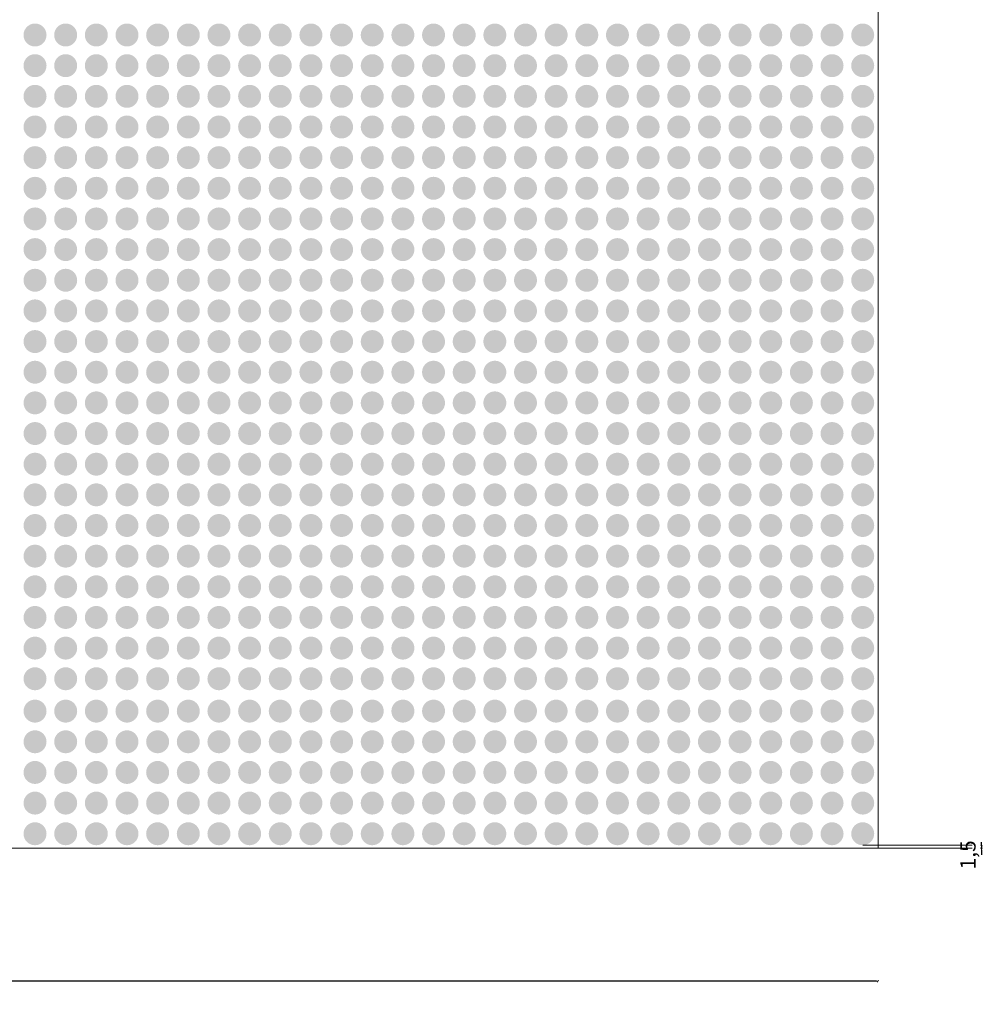
# Model space of a CAD drawing. Units: millimetres. Extents: x 2382 to 20232, y 29274 to 31963.
# Drawn here: x 12569 to 13197, y 29371 to 30013 of the extents above; entities that cross this region are included whole.
import ezdxf

# ---------------------------------------------------------------- set-up
doc = ezdxf.new("R2010")
doc.units = ezdxf.units.MM
doc.header["$MEASUREMENT"] = 0
doc.layers.add('Lumon silkscreen', color=7, linetype='Continuous', lineweight=13)
doc.styles.add('GENERATED_STYLE_1', font='arial.ttf')
doc.dimstyles.new('GENERATED_STYLE__2', dxfattribs={"dimtxt": 4, "dimasz": 0.95, "dimexe": 0.18, "dimexo": 0.0625, "dimgap": 0.09, "dimtad": 1, "dimdec": 0, "dimzin": 0, "dimdsep": 46, "dimtxsty": 'GENERATED_STYLE_1', "dimblk": 'ARROWHEAD_2', "dimblk1": 'ARROWHEAD_2', "dimblk2": 'ARROWHEAD_2', "dimcen": 0.09, "dimse1": 1, "dimse2": 1, "dimclrd": 256, "dimclre": 256, "dimclrt": 7, "dimadec": 1, "dimazin": 0, "dimtfac": 1, "dimtdec": 4, "dimtmove": 0, "dimatfit": 3, "dimfxl": 1, "dimtolj": 1, "dimtzin": 0, "dimarcsym": 0})

# ---------------------------------------------------------------- blocks, each defined once
blk = doc.blocks.new('ARROWHEAD_2')
at = {"color": 0, "linetype": 'Continuous', "lineweight": 0}
for p, q in [((0, 0), (-1, 0)), ((-0.38, -0.66), (0.38, 0.66))]:
    blk.add_line(p, q, dxfattribs=at)
blk = doc.blocks.new('*D43')
at = {"layer": 'Defpoints', "color": 0, "linetype": 'Continuous', "transparency": 16777216}
for p in [(11929.28, 29472.64), (13129.28, 29472.64), (13129.28, 29386)]:
    blk.add_point(p, dxfattribs=at)
at = {"layer": 'Lumon silkscreen', "color": 151, "linetype": 'Continuous', "lineweight": -2, "true_color": 0x80c2ff, "transparency": 16777216}
for p, q in [((11930.23, 29386), (12524.11, 29386)), ((13128.33, 29386), (12534.5, 29386))]:
    blk.add_line(p, q, dxfattribs=at)
at = {"layer": 'Lumon silkscreen', "color": 151, "linetype": 'Continuous', "lineweight": -2, "true_color": 0x80c2ff, "transparency": 16777216, "xscale": 0.95, "yscale": 0.95, "zscale": 0.95, "rotation": 180}
blk.add_blockref('ARROWHEAD_2', (11929.28, 29386), dxfattribs=at)
at = {"layer": 'Lumon silkscreen', "color": 151, "linetype": 'Continuous', "lineweight": -2, "true_color": 0x80c2ff, "transparency": 16777216, "xscale": 0.95, "yscale": 0.95, "zscale": 0.95}
blk.add_blockref('ARROWHEAD_2', (13129.28, 29386), dxfattribs=at)
at = {"layer": 'Lumon silkscreen', "color": 7, "linetype": 'Continuous', "lineweight": 20, "transparency": 16777216, "insert": (12529.31, 29386), "char_height": 10, "attachment_point": 5, "rotation": 90, "style": 'GENERATED_STYLE_1'}
blk.add_mtext('\\A1;1200', dxfattribs=at)
blk = doc.blocks.new('*D47')
at = {"layer": 'Defpoints', "color": 0, "linetype": 'Continuous', "transparency": 16777216}
for p in [(13119.28, 29474.63), (13129.28, 29472.64), (13196.69, 29474.63)]:
    blk.add_point(p, dxfattribs=at)
at = {"layer": 'Lumon silkscreen', "color": 151, "linetype": 'Continuous', "lineweight": -2, "true_color": 0x80c2ff, "transparency": 16777216}
for p, q in [((13196.69, 29475.58), (13196.69, 29476.53)), ((13196.69, 29474.63), (13196.69, 29472.64)), ((13196.69, 29471.69), (13196.69, 29468.34))]:
    blk.add_line(p, q, dxfattribs=at)
at = {"layer": 'Lumon silkscreen', "color": 151, "linetype": 'Continuous', "lineweight": -2, "true_color": 0x80c2ff, "transparency": 16777216, "xscale": 0.95, "yscale": 0.95, "zscale": 0.95}
for p, rotation in [((13196.69, 29474.63), 270), ((13196.69, 29472.64), 90)]:
    blk.add_blockref('ARROWHEAD_2', p, dxfattribs=dict(at, rotation=rotation))
at = {"layer": 'Lumon silkscreen', "color": 7, "linetype": 'Continuous', "lineweight": 20, "transparency": 16777216, "insert": (13187.93, 29468.34), "char_height": 10, "attachment_point": 5, "rotation": 90, "style": 'GENERATED_STYLE_1'}
blk.add_mtext('\\A1;1,5', dxfattribs=at)

msp = doc.modelspace()

# ---------------------------------------------------------------- hatches: boundary and pattern name
at = {"layer": 'Lumon silkscreen', "linetype": 'Continuous', "lineweight": 13}
for points in [[(12579.28, 29995.74, 1), (12579.28, 30010.74, 1)], [(12599.28, 29995.74, 1), (12599.28, 30010.74, 1)], [(12619.28, 29995.74, 1), (12619.28, 30010.74, 1)], [(12639.28, 29995.74, 1), (12639.28, 30010.74, 1)], [(12659.28, 29995.74, 1), (12659.28, 30010.74, 1)], [(12679.28, 29995.74, 1), (12679.28, 30010.74, 1)], [(12699.28, 29995.74, 1), (12699.28, 30010.74, 1)], [(12719.28, 29995.74, 1), (12719.28, 30010.74, 1)], [(12739.28, 29995.74, 1), (12739.28, 30010.74, 1)], [(12759.28, 29995.74, 1), (12759.28, 30010.74, 1)], [(12779.28, 29995.74, 1), (12779.28, 30010.74, 1)], [(12799.28, 29995.74, 1), (12799.28, 30010.74, 1)], [(12819.28, 29995.74, 1), (12819.28, 30010.74, 1)], [(12839.28, 29995.74, 1), (12839.28, 30010.74, 1)], [(12859.28, 29995.74, 1), (12859.28, 30010.74, 1)], [(12879.28, 29995.74, 1), (12879.28, 30010.74, 1)], [(12899.28, 29995.74, 1), (12899.28, 30010.74, 1)], [(12919.28, 29995.74, 1), (12919.28, 30010.74, 1)], [(12939.28, 29995.74, 1), (12939.28, 30010.74, 1)], [(12959.28, 29995.74, 1), (12959.28, 30010.74, 1)], [(12979.28, 29995.74, 1), (12979.28, 30010.74, 1)], [(12999.28, 29995.74, 1), (12999.28, 30010.74, 1)], [(13019.28, 29995.74, 1), (13019.28, 30010.74, 1)], [(13039.28, 29995.74, 1), (13039.28, 30010.74, 1)], [(13059.28, 29995.74, 1), (13059.28, 30010.74, 1)], [(13079.28, 29995.74, 1), (13079.28, 30010.74, 1)], [(13099.28, 29995.74, 1), (13099.28, 30010.74, 1)], [(13119.28, 29995.74, 1), (13119.28, 30010.74, 1)], [(12579.28, 29975.74, 1), (12579.28, 29990.74, 1)], [(12599.28, 29975.74, 1), (12599.28, 29990.74, 1)], [(12619.28, 29975.74, 1), (12619.28, 29990.74, 1)], [(12639.28, 29975.74, 1), (12639.28, 29990.74, 1)], [(12659.28, 29975.74, 1), (12659.28, 29990.74, 1)], [(12679.28, 29975.74, 1), (12679.28, 29990.74, 1)], [(12699.28, 29975.74, 1), (12699.28, 29990.74, 1)], [(12719.28, 29975.74, 1), (12719.28, 29990.74, 1)], [(12739.28, 29975.74, 1), (12739.28, 29990.74, 1)], [(12759.28, 29975.74, 1), (12759.28, 29990.74, 1)], [(12779.28, 29975.74, 1), (12779.28, 29990.74, 1)], [(12799.28, 29975.74, 1), (12799.28, 29990.74, 1)], [(12819.28, 29975.74, 1), (12819.28, 29990.74, 1)], [(12839.28, 29975.74, 1), (12839.28, 29990.74, 1)], [(12859.28, 29975.74, 1), (12859.28, 29990.74, 1)], [(12879.28, 29975.74, 1), (12879.28, 29990.74, 1)], [(12899.28, 29975.74, 1), (12899.28, 29990.74, 1)], [(12919.28, 29975.74, 1), (12919.28, 29990.74, 1)], [(12939.28, 29975.74, 1), (12939.28, 29990.74, 1)], [(12959.28, 29975.74, 1), (12959.28, 29990.74, 1)], [(12979.28, 29975.74, 1), (12979.28, 29990.74, 1)], [(12999.28, 29975.74, 1), (12999.28, 29990.74, 1)], [(13019.28, 29975.74, 1), (13019.28, 29990.74, 1)], [(13039.28, 29975.74, 1), (13039.28, 29990.74, 1)], [(13059.28, 29975.74, 1), (13059.28, 29990.74, 1)], [(13079.28, 29975.74, 1), (13079.28, 29990.74, 1)], [(13099.28, 29975.74, 1), (13099.28, 29990.74, 1)], [(13119.28, 29975.74, 1), (13119.28, 29990.74, 1)], [(12579.28, 29955.74, 1), (12579.28, 29970.74, 1)], [(12599.28, 29955.74, 1), (12599.28, 29970.74, 1)], [(12619.28, 29955.74, 1), (12619.28, 29970.74, 1)], [(12639.28, 29955.74, 1), (12639.28, 29970.74, 1)], [(12659.28, 29955.74, 1), (12659.28, 29970.74, 1)], [(12679.28, 29955.74, 1), (12679.28, 29970.74, 1)], [(12699.28, 29955.74, 1), (12699.28, 29970.74, 1)], [(12719.28, 29955.74, 1), (12719.28, 29970.74, 1)], [(12739.28, 29955.74, 1), (12739.28, 29970.74, 1)], [(12759.28, 29955.74, 1), (12759.28, 29970.74, 1)], [(12779.28, 29955.74, 1), (12779.28, 29970.74, 1)], [(12799.28, 29955.74, 1), (12799.28, 29970.74, 1)], [(12819.28, 29955.74, 1), (12819.28, 29970.74, 1)], [(12839.28, 29955.74, 1), (12839.28, 29970.74, 1)], [(12859.28, 29955.74, 1), (12859.28, 29970.74, 1)], [(12879.28, 29955.74, 1), (12879.28, 29970.74, 1)], [(12899.28, 29955.74, 1), (12899.28, 29970.74, 1)], [(12919.28, 29955.74, 1), (12919.28, 29970.74, 1)], [(12939.28, 29955.74, 1), (12939.28, 29970.74, 1)], [(12959.28, 29955.74, 1), (12959.28, 29970.74, 1)], [(12979.28, 29955.74, 1), (12979.28, 29970.74, 1)], [(12999.28, 29955.74, 1), (12999.28, 29970.74, 1)], [(13019.28, 29955.74, 1), (13019.28, 29970.74, 1)], [(13039.28, 29955.74, 1), (13039.28, 29970.74, 1)], [(13059.28, 29955.74, 1), (13059.28, 29970.74, 1)], [(13079.28, 29955.74, 1), (13079.28, 29970.74, 1)], [(13099.28, 29955.74, 1), (13099.28, 29970.74, 1)], [(13119.28, 29955.74, 1), (13119.28, 29970.74, 1)], [(12579.28, 29935.74, 1), (12579.28, 29950.74, 1)], [(12599.28, 29935.74, 1), (12599.28, 29950.74, 1)], [(12619.28, 29935.74, 1), (12619.28, 29950.74, 1)], [(12639.28, 29935.74, 1), (12639.28, 29950.74, 1)], [(12659.28, 29935.74, 1), (12659.28, 29950.74, 1)], [(12679.28, 29935.74, 1), (12679.28, 29950.74, 1)], [(12699.28, 29935.74, 1), (12699.28, 29950.74, 1)], [(12719.28, 29935.74, 1), (12719.28, 29950.74, 1)], [(12739.28, 29935.74, 1), (12739.28, 29950.74, 1)], [(12759.28, 29935.74, 1), (12759.28, 29950.74, 1)], [(12779.28, 29935.74, 1), (12779.28, 29950.74, 1)], [(12799.28, 29935.74, 1), (12799.28, 29950.74, 1)], [(12819.28, 29935.74, 1), (12819.28, 29950.74, 1)], [(12839.28, 29935.74, 1), (12839.28, 29950.74, 1)], [(12859.28, 29935.74, 1), (12859.28, 29950.74, 1)], [(12879.28, 29935.74, 1), (12879.28, 29950.74, 1)], [(12899.28, 29935.74, 1), (12899.28, 29950.74, 1)], [(12919.28, 29935.74, 1), (12919.28, 29950.74, 1)], [(12939.28, 29935.74, 1), (12939.28, 29950.74, 1)], [(12959.28, 29935.74, 1), (12959.28, 29950.74, 1)], [(12979.28, 29935.74, 1), (12979.28, 29950.74, 1)], [(12999.28, 29935.74, 1), (12999.28, 29950.74, 1)], [(13019.28, 29935.74, 1), (13019.28, 29950.74, 1)], [(13039.28, 29935.74, 1), (13039.28, 29950.74, 1)], [(13059.28, 29935.74, 1), (13059.28, 29950.74, 1)], [(13079.28, 29935.74, 1), (13079.28, 29950.74, 1)], [(13099.28, 29935.74, 1), (13099.28, 29950.74, 1)], [(13119.28, 29935.74, 1), (13119.28, 29950.74, 1)], [(12579.28, 29915.74, 1), (12579.28, 29930.74, 1)], [(12599.28, 29915.74, 1), (12599.28, 29930.74, 1)], [(12619.28, 29915.74, 1), (12619.28, 29930.74, 1)], [(12639.28, 29915.74, 1), (12639.28, 29930.74, 1)], [(12659.28, 29915.74, 1), (12659.28, 29930.74, 1)], [(12679.28, 29915.74, 1), (12679.28, 29930.74, 1)], [(12699.28, 29915.74, 1), (12699.28, 29930.74, 1)], [(12719.28, 29915.74, 1), (12719.28, 29930.74, 1)], [(12739.28, 29915.74, 1), (12739.28, 29930.74, 1)], [(12759.28, 29915.74, 1), (12759.28, 29930.74, 1)], [(12779.28, 29915.74, 1), (12779.28, 29930.74, 1)], [(12799.28, 29915.74, 1), (12799.28, 29930.74, 1)], [(12819.28, 29915.74, 1), (12819.28, 29930.74, 1)], [(12839.28, 29915.74, 1), (12839.28, 29930.74, 1)], [(12859.28, 29915.74, 1), (12859.28, 29930.74, 1)], [(12879.28, 29915.74, 1), (12879.28, 29930.74, 1)], [(12899.28, 29915.74, 1), (12899.28, 29930.74, 1)], [(12919.28, 29915.74, 1), (12919.28, 29930.74, 1)], [(12939.28, 29915.74, 1), (12939.28, 29930.74, 1)], [(12959.28, 29915.74, 1), (12959.28, 29930.74, 1)], [(12979.28, 29915.74, 1), (12979.28, 29930.74, 1)], [(12999.28, 29915.74, 1), (12999.28, 29930.74, 1)], [(13019.28, 29915.74, 1), (13019.28, 29930.74, 1)], [(13039.28, 29915.74, 1), (13039.28, 29930.74, 1)], [(13059.28, 29915.74, 1), (13059.28, 29930.74, 1)], [(13079.28, 29915.74, 1), (13079.28, 29930.74, 1)], [(13099.28, 29915.74, 1), (13099.28, 29930.74, 1)], [(13119.28, 29915.74, 1), (13119.28, 29930.74, 1)], [(12579.28, 29895.74, 1), (12579.28, 29910.74, 1)], [(12599.28, 29895.74, 1), (12599.28, 29910.74, 1)], [(12619.28, 29895.74, 1), (12619.28, 29910.74, 1)], [(12639.28, 29895.74, 1), (12639.28, 29910.74, 1)], [(12659.28, 29895.74, 1), (12659.28, 29910.74, 1)], [(12679.28, 29895.74, 1), (12679.28, 29910.74, 1)], [(12699.28, 29895.74, 1), (12699.28, 29910.74, 1)], [(12719.28, 29895.74, 1), (12719.28, 29910.74, 1)], [(12739.28, 29895.74, 1), (12739.28, 29910.74, 1)], [(12759.28, 29895.74, 1), (12759.28, 29910.74, 1)], [(12779.28, 29895.74, 1), (12779.28, 29910.74, 1)], [(12799.28, 29895.74, 1), (12799.28, 29910.74, 1)], [(12819.28, 29895.74, 1), (12819.28, 29910.74, 1)], [(12839.28, 29895.74, 1), (12839.28, 29910.74, 1)], [(12859.28, 29895.74, 1), (12859.28, 29910.74, 1)], [(12879.28, 29895.74, 1), (12879.28, 29910.74, 1)], [(12899.28, 29895.74, 1), (12899.28, 29910.74, 1)], [(12919.28, 29895.74, 1), (12919.28, 29910.74, 1)], [(12939.28, 29895.74, 1), (12939.28, 29910.74, 1)], [(12959.28, 29895.74, 1), (12959.28, 29910.74, 1)], [(12979.28, 29895.74, 1), (12979.28, 29910.74, 1)], [(12999.28, 29895.74, 1), (12999.28, 29910.74, 1)], [(13019.28, 29895.74, 1), (13019.28, 29910.74, 1)], [(13039.28, 29895.74, 1), (13039.28, 29910.74, 1)], [(13059.28, 29895.74, 1), (13059.28, 29910.74, 1)], [(13079.28, 29895.74, 1), (13079.28, 29910.74, 1)], [(13099.28, 29895.74, 1), (13099.28, 29910.74, 1)], [(13119.28, 29895.74, 1), (13119.28, 29910.74, 1)], [(12579.28, 29875.74, 1), (12579.28, 29890.74, 1)], [(12599.28, 29875.74, 1), (12599.28, 29890.74, 1)], [(12619.28, 29875.74, 1), (12619.28, 29890.74, 1)], [(12639.28, 29875.74, 1), (12639.28, 29890.74, 1)], [(12659.28, 29875.74, 1), (12659.28, 29890.74, 1)], [(12679.28, 29875.74, 1), (12679.28, 29890.74, 1)], [(12699.28, 29875.74, 1), (12699.28, 29890.74, 1)], [(12719.28, 29875.74, 1), (12719.28, 29890.74, 1)], [(12739.28, 29875.74, 1), (12739.28, 29890.74, 1)], [(12759.28, 29875.74, 1), (12759.28, 29890.74, 1)], [(12779.28, 29875.74, 1), (12779.28, 29890.74, 1)], [(12799.28, 29875.74, 1), (12799.28, 29890.74, 1)], [(12819.28, 29875.74, 1), (12819.28, 29890.74, 1)], [(12839.28, 29875.74, 1), (12839.28, 29890.74, 1)], [(12859.28, 29875.74, 1), (12859.28, 29890.74, 1)], [(12879.28, 29875.74, 1), (12879.28, 29890.74, 1)], [(12899.28, 29875.74, 1), (12899.28, 29890.74, 1)], [(12919.28, 29875.74, 1), (12919.28, 29890.74, 1)], [(12939.28, 29875.74, 1), (12939.28, 29890.74, 1)], [(12959.28, 29875.74, 1), (12959.28, 29890.74, 1)], [(12979.28, 29875.74, 1), (12979.28, 29890.74, 1)], [(12999.28, 29875.74, 1), (12999.28, 29890.74, 1)], [(13019.28, 29875.74, 1), (13019.28, 29890.74, 1)], [(13039.28, 29875.74, 1), (13039.28, 29890.74, 1)], [(13059.28, 29875.74, 1), (13059.28, 29890.74, 1)], [(13079.28, 29875.74, 1), (13079.28, 29890.74, 1)], [(13099.28, 29875.74, 1), (13099.28, 29890.74, 1)], [(13119.28, 29875.74, 1), (13119.28, 29890.74, 1)], [(12579.28, 29855.74, 1), (12579.28, 29870.74, 1)], [(12599.28, 29855.74, 1), (12599.28, 29870.74, 1)], [(12619.28, 29855.74, 1), (12619.28, 29870.74, 1)], [(12639.28, 29855.74, 1), (12639.28, 29870.74, 1)], [(12659.28, 29855.74, 1), (12659.28, 29870.74, 1)], [(12679.28, 29855.74, 1), (12679.28, 29870.74, 1)], [(12699.28, 29855.74, 1), (12699.28, 29870.74, 1)], [(12719.28, 29855.74, 1), (12719.28, 29870.74, 1)], [(12739.28, 29855.74, 1), (12739.28, 29870.74, 1)], [(12759.28, 29855.74, 1), (12759.28, 29870.74, 1)], [(12779.28, 29855.74, 1), (12779.28, 29870.74, 1)], [(12799.28, 29855.74, 1), (12799.28, 29870.74, 1)], [(12819.28, 29855.74, 1), (12819.28, 29870.74, 1)], [(12839.28, 29855.74, 1), (12839.28, 29870.74, 1)], [(12859.28, 29855.74, 1), (12859.28, 29870.74, 1)], [(12879.28, 29855.74, 1), (12879.28, 29870.74, 1)], [(12899.28, 29855.74, 1), (12899.28, 29870.74, 1)], [(12919.28, 29855.74, 1), (12919.28, 29870.74, 1)], [(12939.28, 29855.74, 1), (12939.28, 29870.74, 1)], [(12959.28, 29855.74, 1), (12959.28, 29870.74, 1)], [(12979.28, 29855.74, 1), (12979.28, 29870.74, 1)], [(12999.28, 29855.74, 1), (12999.28, 29870.74, 1)], [(13019.28, 29855.74, 1), (13019.28, 29870.74, 1)], [(13039.28, 29855.74, 1), (13039.28, 29870.74, 1)], [(13059.28, 29855.74, 1), (13059.28, 29870.74, 1)], [(13079.28, 29855.74, 1), (13079.28, 29870.74, 1)], [(13099.28, 29855.74, 1), (13099.28, 29870.74, 1)], [(13119.28, 29855.74, 1), (13119.28, 29870.74, 1)], [(12579.28, 29835.74, 1), (12579.28, 29850.74, 1)], [(12599.28, 29835.74, 1), (12599.28, 29850.74, 1)], [(12619.28, 29835.74, 1), (12619.28, 29850.74, 1)], [(12639.28, 29835.74, 1), (12639.28, 29850.74, 1)], [(12659.28, 29835.74, 1), (12659.28, 29850.74, 1)], [(12679.28, 29835.74, 1), (12679.28, 29850.74, 1)], [(12699.28, 29835.74, 1), (12699.28, 29850.74, 1)], [(12719.28, 29835.74, 1), (12719.28, 29850.74, 1)], [(12739.28, 29835.74, 1), (12739.28, 29850.74, 1)], [(12759.28, 29835.74, 1), (12759.28, 29850.74, 1)], [(12779.28, 29835.74, 1), (12779.28, 29850.74, 1)], [(12799.28, 29835.74, 1), (12799.28, 29850.74, 1)], [(12819.28, 29835.74, 1), (12819.28, 29850.74, 1)], [(12839.28, 29835.74, 1), (12839.28, 29850.74, 1)], [(12859.28, 29835.74, 1), (12859.28, 29850.74, 1)], [(12879.28, 29835.74, 1), (12879.28, 29850.74, 1)], [(12899.28, 29835.74, 1), (12899.28, 29850.74, 1)], [(12919.28, 29835.74, 1), (12919.28, 29850.74, 1)], [(12939.28, 29835.74, 1), (12939.28, 29850.74, 1)], [(12959.28, 29835.74, 1), (12959.28, 29850.74, 1)], [(12979.28, 29835.74, 1), (12979.28, 29850.74, 1)], [(12999.28, 29835.74, 1), (12999.28, 29850.74, 1)], [(13019.28, 29835.74, 1), (13019.28, 29850.74, 1)], [(13039.28, 29835.74, 1), (13039.28, 29850.74, 1)], [(13059.28, 29835.74, 1), (13059.28, 29850.74, 1)], [(13079.28, 29835.74, 1), (13079.28, 29850.74, 1)], [(13099.28, 29835.74, 1), (13099.28, 29850.74, 1)], [(13119.28, 29835.74, 1), (13119.28, 29850.74, 1)], [(12579.28, 29815.74, 1), (12579.28, 29830.74, 1)], [(12599.28, 29815.74, 1), (12599.28, 29830.74, 1)], [(12619.28, 29815.74, 1), (12619.28, 29830.74, 1)], [(12639.28, 29815.74, 1), (12639.28, 29830.74, 1)], [(12659.28, 29815.74, 1), (12659.28, 29830.74, 1)], [(12679.28, 29815.74, 1), (12679.28, 29830.74, 1)], [(12699.28, 29815.74, 1), (12699.28, 29830.74, 1)], [(12719.28, 29815.74, 1), (12719.28, 29830.74, 1)], [(12739.28, 29815.74, 1), (12739.28, 29830.74, 1)], [(12759.28, 29815.74, 1), (12759.28, 29830.74, 1)], [(12779.28, 29815.74, 1), (12779.28, 29830.74, 1)], [(12799.28, 29815.74, 1), (12799.28, 29830.74, 1)], [(12819.28, 29815.74, 1), (12819.28, 29830.74, 1)], [(12839.28, 29815.74, 1), (12839.28, 29830.74, 1)], [(12859.28, 29815.74, 1), (12859.28, 29830.74, 1)], [(12879.28, 29815.74, 1), (12879.28, 29830.74, 1)], [(12899.28, 29815.74, 1), (12899.28, 29830.74, 1)], [(12919.28, 29815.74, 1), (12919.28, 29830.74, 1)], [(12939.28, 29815.74, 1), (12939.28, 29830.74, 1)], [(12959.28, 29815.74, 1), (12959.28, 29830.74, 1)], [(12979.28, 29815.74, 1), (12979.28, 29830.74, 1)], [(12999.28, 29815.74, 1), (12999.28, 29830.74, 1)], [(13019.28, 29815.74, 1), (13019.28, 29830.74, 1)], [(13039.28, 29815.74, 1), (13039.28, 29830.74, 1)], [(13059.28, 29815.74, 1), (13059.28, 29830.74, 1)], [(13079.28, 29815.74, 1), (13079.28, 29830.74, 1)], [(13099.28, 29815.74, 1), (13099.28, 29830.74, 1)], [(13119.28, 29815.74, 1), (13119.28, 29830.74, 1)], [(12579.28, 29795.74, 1), (12579.28, 29810.74, 1)], [(12599.28, 29795.74, 1), (12599.28, 29810.74, 1)], [(12619.28, 29795.74, 1), (12619.28, 29810.74, 1)], [(12639.28, 29795.74, 1), (12639.28, 29810.74, 1)], [(12659.28, 29795.74, 1), (12659.28, 29810.74, 1)], [(12679.28, 29795.74, 1), (12679.28, 29810.74, 1)], [(12699.28, 29795.74, 1), (12699.28, 29810.74, 1)], [(12719.28, 29795.74, 1), (12719.28, 29810.74, 1)], [(12739.28, 29795.74, 1), (12739.28, 29810.74, 1)], [(12759.28, 29795.74, 1), (12759.28, 29810.74, 1)], [(12779.28, 29795.74, 1), (12779.28, 29810.74, 1)], [(12799.28, 29795.74, 1), (12799.28, 29810.74, 1)], [(12819.28, 29795.74, 1), (12819.28, 29810.74, 1)], [(12839.28, 29795.74, 1), (12839.28, 29810.74, 1)], [(12859.28, 29795.74, 1), (12859.28, 29810.74, 1)], [(12879.28, 29795.74, 1), (12879.28, 29810.74, 1)], [(12899.28, 29795.74, 1), (12899.28, 29810.74, 1)], [(12919.28, 29795.74, 1), (12919.28, 29810.74, 1)], [(12939.28, 29795.74, 1), (12939.28, 29810.74, 1)], [(12959.28, 29795.74, 1), (12959.28, 29810.74, 1)], [(12979.28, 29795.74, 1), (12979.28, 29810.74, 1)], [(12999.28, 29795.74, 1), (12999.28, 29810.74, 1)], [(13019.28, 29795.74, 1), (13019.28, 29810.74, 1)], [(13039.28, 29795.74, 1), (13039.28, 29810.74, 1)], [(13059.28, 29795.74, 1), (13059.28, 29810.74, 1)], [(13079.28, 29795.74, 1), (13079.28, 29810.74, 1)], [(13099.28, 29795.74, 1), (13099.28, 29810.74, 1)], [(13119.28, 29795.74, 1), (13119.28, 29810.74, 1)], [(12579.28, 29775.74, 1), (12579.28, 29790.74, 1)], [(12599.28, 29775.74, 1), (12599.28, 29790.74, 1)], [(12619.28, 29775.74, 1), (12619.28, 29790.74, 1)], [(12639.28, 29775.74, 1), (12639.28, 29790.74, 1)], [(12659.28, 29775.74, 1), (12659.28, 29790.74, 1)], [(12679.28, 29775.74, 1), (12679.28, 29790.74, 1)], [(12699.28, 29775.74, 1), (12699.28, 29790.74, 1)], [(12719.28, 29775.74, 1), (12719.28, 29790.74, 1)], [(12739.28, 29775.74, 1), (12739.28, 29790.74, 1)], [(12759.28, 29775.74, 1), (12759.28, 29790.74, 1)], [(12779.28, 29775.74, 1), (12779.28, 29790.74, 1)], [(12799.28, 29775.74, 1), (12799.28, 29790.74, 1)], [(12819.28, 29775.74, 1), (12819.28, 29790.74, 1)], [(12839.28, 29775.74, 1), (12839.28, 29790.74, 1)], [(12859.28, 29775.74, 1), (12859.28, 29790.74, 1)], [(12879.28, 29775.74, 1), (12879.28, 29790.74, 1)], [(12899.28, 29775.74, 1), (12899.28, 29790.74, 1)], [(12919.28, 29775.74, 1), (12919.28, 29790.74, 1)], [(12939.28, 29775.74, 1), (12939.28, 29790.74, 1)], [(12959.28, 29775.74, 1), (12959.28, 29790.74, 1)], [(12979.28, 29775.74, 1), (12979.28, 29790.74, 1)], [(12999.28, 29775.74, 1), (12999.28, 29790.74, 1)], [(13019.28, 29775.74, 1), (13019.28, 29790.74, 1)], [(13039.28, 29775.74, 1), (13039.28, 29790.74, 1)], [(13059.28, 29775.74, 1), (13059.28, 29790.74, 1)], [(13079.28, 29775.74, 1), (13079.28, 29790.74, 1)], [(13099.28, 29775.74, 1), (13099.28, 29790.74, 1)], [(13119.28, 29775.74, 1), (13119.28, 29790.74, 1)], [(12579.28, 29755.74, 1), (12579.28, 29770.74, 1)], [(12599.28, 29755.74, 1), (12599.28, 29770.74, 1)], [(12619.28, 29755.74, 1), (12619.28, 29770.74, 1)], [(12639.28, 29755.74, 1), (12639.28, 29770.74, 1)], [(12659.28, 29755.74, 1), (12659.28, 29770.74, 1)], [(12679.28, 29755.74, 1), (12679.28, 29770.74, 1)], [(12699.28, 29755.74, 1), (12699.28, 29770.74, 1)], [(12719.28, 29755.74, 1), (12719.28, 29770.74, 1)], [(12739.28, 29755.74, 1), (12739.28, 29770.74, 1)], [(12759.28, 29755.74, 1), (12759.28, 29770.74, 1)], [(12779.28, 29755.74, 1), (12779.28, 29770.74, 1)], [(12799.28, 29755.74, 1), (12799.28, 29770.74, 1)], [(12819.28, 29755.74, 1), (12819.28, 29770.74, 1)], [(12839.28, 29755.74, 1), (12839.28, 29770.74, 1)], [(12859.28, 29755.74, 1), (12859.28, 29770.74, 1)], [(12879.28, 29755.74, 1), (12879.28, 29770.74, 1)], [(12899.28, 29755.74, 1), (12899.28, 29770.74, 1)], [(12919.28, 29755.74, 1), (12919.28, 29770.74, 1)], [(12939.28, 29755.74, 1), (12939.28, 29770.74, 1)], [(12959.28, 29755.74, 1), (12959.28, 29770.74, 1)], [(12979.28, 29755.74, 1), (12979.28, 29770.74, 1)], [(12999.28, 29755.74, 1), (12999.28, 29770.74, 1)], [(13019.28, 29755.74, 1), (13019.28, 29770.74, 1)], [(13039.28, 29755.74, 1), (13039.28, 29770.74, 1)], [(13059.28, 29755.74, 1), (13059.28, 29770.74, 1)], [(13079.28, 29755.74, 1), (13079.28, 29770.74, 1)], [(13099.28, 29755.74, 1), (13099.28, 29770.74, 1)], [(13119.28, 29755.74, 1), (13119.28, 29770.74, 1)], [(12579.28, 29735.74, 1), (12579.28, 29750.74, 1)], [(12599.28, 29735.74, 1), (12599.28, 29750.74, 1)], [(12619.28, 29735.74, 1), (12619.28, 29750.74, 1)], [(12639.28, 29735.74, 1), (12639.28, 29750.74, 1)], [(12659.28, 29735.74, 1), (12659.28, 29750.74, 1)], [(12679.28, 29735.74, 1), (12679.28, 29750.74, 1)], [(12699.28, 29735.74, 1), (12699.28, 29750.74, 1)], [(12719.28, 29735.74, 1), (12719.28, 29750.74, 1)], [(12739.28, 29735.74, 1), (12739.28, 29750.74, 1)], [(12759.28, 29735.74, 1), (12759.28, 29750.74, 1)], [(12779.28, 29735.74, 1), (12779.28, 29750.74, 1)], [(12799.28, 29735.74, 1), (12799.28, 29750.74, 1)], [(12819.28, 29735.74, 1), (12819.28, 29750.74, 1)], [(12839.28, 29735.74, 1), (12839.28, 29750.74, 1)], [(12859.28, 29735.74, 1), (12859.28, 29750.74, 1)], [(12879.28, 29735.74, 1), (12879.28, 29750.74, 1)], [(12899.28, 29735.74, 1), (12899.28, 29750.74, 1)], [(12919.28, 29735.74, 1), (12919.28, 29750.74, 1)], [(12939.28, 29735.74, 1), (12939.28, 29750.74, 1)], [(12959.28, 29735.74, 1), (12959.28, 29750.74, 1)], [(12979.28, 29735.74, 1), (12979.28, 29750.74, 1)], [(12999.28, 29735.74, 1), (12999.28, 29750.74, 1)], [(13019.28, 29735.74, 1), (13019.28, 29750.74, 1)], [(13039.28, 29735.74, 1), (13039.28, 29750.74, 1)], [(13059.28, 29735.74, 1), (13059.28, 29750.74, 1)], [(13079.28, 29735.74, 1), (13079.28, 29750.74, 1)], [(13099.28, 29735.74, 1), (13099.28, 29750.74, 1)], [(13119.28, 29735.74, 1), (13119.28, 29750.74, 1)], [(12579.28, 29715.74, 1), (12579.28, 29730.74, 1)], [(12599.28, 29715.74, 1), (12599.28, 29730.74, 1)], [(12619.28, 29715.74, 1), (12619.28, 29730.74, 1)], [(12639.28, 29715.74, 1), (12639.28, 29730.74, 1)], [(12659.28, 29715.74, 1), (12659.28, 29730.74, 1)], [(12679.28, 29715.74, 1), (12679.28, 29730.74, 1)], [(12699.28, 29715.74, 1), (12699.28, 29730.74, 1)], [(12719.28, 29715.74, 1), (12719.28, 29730.74, 1)], [(12739.28, 29715.74, 1), (12739.28, 29730.74, 1)], [(12759.28, 29715.74, 1), (12759.28, 29730.74, 1)], [(12779.28, 29715.74, 1), (12779.28, 29730.74, 1)], [(12799.28, 29715.74, 1), (12799.28, 29730.74, 1)], [(12819.28, 29715.74, 1), (12819.28, 29730.74, 1)], [(12839.28, 29715.74, 1), (12839.28, 29730.74, 1)], [(12859.28, 29715.74, 1), (12859.28, 29730.74, 1)], [(12879.28, 29715.74, 1), (12879.28, 29730.74, 1)], [(12899.28, 29715.74, 1), (12899.28, 29730.74, 1)], [(12919.28, 29715.74, 1), (12919.28, 29730.74, 1)], [(12939.28, 29715.74, 1), (12939.28, 29730.74, 1)], [(12959.28, 29715.74, 1), (12959.28, 29730.74, 1)], [(12979.28, 29715.74, 1), (12979.28, 29730.74, 1)], [(12999.28, 29715.74, 1), (12999.28, 29730.74, 1)], [(13019.28, 29715.74, 1), (13019.28, 29730.74, 1)], [(13039.28, 29715.74, 1), (13039.28, 29730.74, 1)], [(13059.28, 29715.74, 1), (13059.28, 29730.74, 1)], [(13079.28, 29715.74, 1), (13079.28, 29730.74, 1)], [(13099.28, 29715.74, 1), (13099.28, 29730.74, 1)], [(13119.28, 29715.74, 1), (13119.28, 29730.74, 1)], [(12579.28, 29695.74, 1), (12579.28, 29710.74, 1)], [(12599.28, 29695.74, 1), (12599.28, 29710.74, 1)], [(12619.28, 29695.74, 1), (12619.28, 29710.74, 1)], [(12639.28, 29695.74, 1), (12639.28, 29710.74, 1)], [(12659.28, 29695.74, 1), (12659.28, 29710.74, 1)], [(12679.28, 29695.74, 1), (12679.28, 29710.74, 1)], [(12699.28, 29695.74, 1), (12699.28, 29710.74, 1)], [(12719.28, 29695.74, 1), (12719.28, 29710.74, 1)], [(12739.28, 29695.74, 1), (12739.28, 29710.74, 1)], [(12759.28, 29695.74, 1), (12759.28, 29710.74, 1)], [(12779.28, 29695.74, 1), (12779.28, 29710.74, 1)], [(12799.28, 29695.74, 1), (12799.28, 29710.74, 1)], [(12819.28, 29695.74, 1), (12819.28, 29710.74, 1)], [(12839.28, 29695.74, 1), (12839.28, 29710.74, 1)], [(12859.28, 29695.74, 1), (12859.28, 29710.74, 1)], [(12879.28, 29695.74, 1), (12879.28, 29710.74, 1)], [(12899.28, 29695.74, 1), (12899.28, 29710.74, 1)], [(12919.28, 29695.74, 1), (12919.28, 29710.74, 1)], [(12939.28, 29695.74, 1), (12939.28, 29710.74, 1)], [(12959.28, 29695.74, 1), (12959.28, 29710.74, 1)], [(12979.28, 29695.74, 1), (12979.28, 29710.74, 1)], [(12999.28, 29695.74, 1), (12999.28, 29710.74, 1)], [(13019.28, 29695.74, 1), (13019.28, 29710.74, 1)], [(13039.28, 29695.74, 1), (13039.28, 29710.74, 1)], [(13059.28, 29695.74, 1), (13059.28, 29710.74, 1)], [(13079.28, 29695.74, 1), (13079.28, 29710.74, 1)], [(13099.28, 29695.74, 1), (13099.28, 29710.74, 1)], [(13119.28, 29695.74, 1), (13119.28, 29710.74, 1)], [(12579.28, 29675.74, 1), (12579.28, 29690.74, 1)], [(12599.28, 29675.74, 1), (12599.28, 29690.74, 1)], [(12619.28, 29675.74, 1), (12619.28, 29690.74, 1)], [(12639.28, 29675.74, 1), (12639.28, 29690.74, 1)], [(12659.28, 29675.74, 1), (12659.28, 29690.74, 1)], [(12679.28, 29675.74, 1), (12679.28, 29690.74, 1)], [(12699.28, 29675.74, 1), (12699.28, 29690.74, 1)], [(12719.28, 29675.74, 1), (12719.28, 29690.74, 1)], [(12739.28, 29675.74, 1), (12739.28, 29690.74, 1)], [(12759.28, 29675.74, 1), (12759.28, 29690.74, 1)], [(12779.28, 29675.74, 1), (12779.28, 29690.74, 1)], [(12799.28, 29675.74, 1), (12799.28, 29690.74, 1)], [(12819.28, 29675.74, 1), (12819.28, 29690.74, 1)], [(12839.28, 29675.74, 1), (12839.28, 29690.74, 1)], [(12859.28, 29675.74, 1), (12859.28, 29690.74, 1)], [(12879.28, 29675.74, 1), (12879.28, 29690.74, 1)], [(12899.28, 29675.74, 1), (12899.28, 29690.74, 1)], [(12919.28, 29675.74, 1), (12919.28, 29690.74, 1)], [(12939.28, 29675.74, 1), (12939.28, 29690.74, 1)], [(12959.28, 29675.74, 1), (12959.28, 29690.74, 1)], [(12979.28, 29675.74, 1), (12979.28, 29690.74, 1)], [(12999.28, 29675.74, 1), (12999.28, 29690.74, 1)], [(13019.28, 29675.74, 1), (13019.28, 29690.74, 1)], [(13039.28, 29675.74, 1), (13039.28, 29690.74, 1)], [(13059.28, 29675.74, 1), (13059.28, 29690.74, 1)], [(13079.28, 29675.74, 1), (13079.28, 29690.74, 1)], [(13099.28, 29675.74, 1), (13099.28, 29690.74, 1)], [(13119.28, 29675.74, 1), (13119.28, 29690.74, 1)], [(12579.28, 29655.74, 1), (12579.28, 29670.74, 1)], [(12599.28, 29655.74, 1), (12599.28, 29670.74, 1)], [(12619.28, 29655.74, 1), (12619.28, 29670.74, 1)], [(12639.28, 29655.74, 1), (12639.28, 29670.74, 1)], [(12659.28, 29655.74, 1), (12659.28, 29670.74, 1)], [(12679.28, 29655.74, 1), (12679.28, 29670.74, 1)], [(12699.28, 29655.74, 1), (12699.28, 29670.74, 1)], [(12719.28, 29655.74, 1), (12719.28, 29670.74, 1)], [(12739.28, 29655.74, 1), (12739.28, 29670.74, 1)], [(12759.28, 29655.74, 1), (12759.28, 29670.74, 1)], [(12779.28, 29655.74, 1), (12779.28, 29670.74, 1)], [(12799.28, 29655.74, 1), (12799.28, 29670.74, 1)], [(12819.28, 29655.74, 1), (12819.28, 29670.74, 1)], [(12839.28, 29655.74, 1), (12839.28, 29670.74, 1)], [(12859.28, 29655.74, 1), (12859.28, 29670.74, 1)], [(12879.28, 29655.74, 1), (12879.28, 29670.74, 1)], [(12899.28, 29655.74, 1), (12899.28, 29670.74, 1)], [(12919.28, 29655.74, 1), (12919.28, 29670.74, 1)], [(12939.28, 29655.74, 1), (12939.28, 29670.74, 1)], [(12959.28, 29655.74, 1), (12959.28, 29670.74, 1)], [(12979.28, 29655.74, 1), (12979.28, 29670.74, 1)], [(12999.28, 29655.74, 1), (12999.28, 29670.74, 1)], [(13019.28, 29655.74, 1), (13019.28, 29670.74, 1)], [(13039.28, 29655.74, 1), (13039.28, 29670.74, 1)], [(13059.28, 29655.74, 1), (13059.28, 29670.74, 1)], [(13079.28, 29655.74, 1), (13079.28, 29670.74, 1)], [(13099.28, 29655.74, 1), (13099.28, 29670.74, 1)], [(13119.28, 29655.74, 1), (13119.28, 29670.74, 1)], [(12579.28, 29635.74, 1), (12579.28, 29650.74, 1)], [(12599.28, 29635.74, 1), (12599.28, 29650.74, 1)], [(12619.28, 29635.74, 1), (12619.28, 29650.74, 1)], [(12639.28, 29635.74, 1), (12639.28, 29650.74, 1)], [(12659.28, 29635.74, 1), (12659.28, 29650.74, 1)], [(12679.28, 29635.74, 1), (12679.28, 29650.74, 1)], [(12699.28, 29635.74, 1), (12699.28, 29650.74, 1)], [(12719.28, 29635.74, 1), (12719.28, 29650.74, 1)], [(12739.28, 29635.74, 1), (12739.28, 29650.74, 1)], [(12759.28, 29635.74, 1), (12759.28, 29650.74, 1)], [(12779.28, 29635.74, 1), (12779.28, 29650.74, 1)], [(12799.28, 29635.74, 1), (12799.28, 29650.74, 1)], [(12819.28, 29635.74, 1), (12819.28, 29650.74, 1)], [(12839.28, 29635.74, 1), (12839.28, 29650.74, 1)], [(12859.28, 29635.74, 1), (12859.28, 29650.74, 1)], [(12879.28, 29635.74, 1), (12879.28, 29650.74, 1)], [(12899.28, 29635.74, 1), (12899.28, 29650.74, 1)], [(12919.28, 29635.74, 1), (12919.28, 29650.74, 1)], [(12939.28, 29635.74, 1), (12939.28, 29650.74, 1)], [(12959.28, 29635.74, 1), (12959.28, 29650.74, 1)], [(12979.28, 29635.74, 1), (12979.28, 29650.74, 1)], [(12999.28, 29635.74, 1), (12999.28, 29650.74, 1)], [(13019.28, 29635.74, 1), (13019.28, 29650.74, 1)], [(13039.28, 29635.74, 1), (13039.28, 29650.74, 1)], [(13059.28, 29635.74, 1), (13059.28, 29650.74, 1)], [(13079.28, 29635.74, 1), (13079.28, 29650.74, 1)], [(13099.28, 29635.74, 1), (13099.28, 29650.74, 1)], [(13119.28, 29635.74, 1), (13119.28, 29650.74, 1)], [(12579.28, 29615.74, 1), (12579.28, 29630.74, 1)], [(12599.28, 29615.74, 1), (12599.28, 29630.74, 1)], [(12619.28, 29615.74, 1), (12619.28, 29630.74, 1)], [(12639.28, 29615.74, 1), (12639.28, 29630.74, 1)], [(12659.28, 29615.74, 1), (12659.28, 29630.74, 1)], [(12679.28, 29615.74, 1), (12679.28, 29630.74, 1)], [(12699.28, 29615.74, 1), (12699.28, 29630.74, 1)], [(12719.28, 29615.74, 1), (12719.28, 29630.74, 1)], [(12739.28, 29615.74, 1), (12739.28, 29630.74, 1)], [(12759.28, 29615.74, 1), (12759.28, 29630.74, 1)], [(12779.28, 29615.74, 1), (12779.28, 29630.74, 1)], [(12799.28, 29615.74, 1), (12799.28, 29630.74, 1)], [(12819.28, 29615.74, 1), (12819.28, 29630.74, 1)], [(12839.28, 29615.74, 1), (12839.28, 29630.74, 1)], [(12859.28, 29615.74, 1), (12859.28, 29630.74, 1)], [(12879.28, 29615.74, 1), (12879.28, 29630.74, 1)], [(12899.28, 29615.74, 1), (12899.28, 29630.74, 1)], [(12919.28, 29615.74, 1), (12919.28, 29630.74, 1)], [(12939.28, 29615.74, 1), (12939.28, 29630.74, 1)], [(12959.28, 29615.74, 1), (12959.28, 29630.74, 1)], [(12979.28, 29615.74, 1), (12979.28, 29630.74, 1)], [(12999.28, 29615.74, 1), (12999.28, 29630.74, 1)], [(13019.28, 29615.74, 1), (13019.28, 29630.74, 1)], [(13039.28, 29615.74, 1), (13039.28, 29630.74, 1)], [(13059.28, 29615.74, 1), (13059.28, 29630.74, 1)], [(13079.28, 29615.74, 1), (13079.28, 29630.74, 1)], [(13099.28, 29615.74, 1), (13099.28, 29630.74, 1)], [(13119.28, 29615.74, 1), (13119.28, 29630.74, 1)], [(12579.28, 29595.74, 1), (12579.28, 29610.74, 1)], [(12599.28, 29595.74, 1), (12599.28, 29610.74, 1)], [(12619.28, 29595.74, 1), (12619.28, 29610.74, 1)], [(12639.28, 29595.74, 1), (12639.28, 29610.74, 1)], [(12659.28, 29595.74, 1), (12659.28, 29610.74, 1)], [(12679.28, 29595.74, 1), (12679.28, 29610.74, 1)], [(12699.28, 29595.74, 1), (12699.28, 29610.74, 1)], [(12719.28, 29595.74, 1), (12719.28, 29610.74, 1)], [(12739.28, 29595.74, 1), (12739.28, 29610.74, 1)], [(12759.28, 29595.74, 1), (12759.28, 29610.74, 1)], [(12779.28, 29595.74, 1), (12779.28, 29610.74, 1)], [(12799.28, 29595.74, 1), (12799.28, 29610.74, 1)], [(12819.28, 29595.74, 1), (12819.28, 29610.74, 1)], [(12839.28, 29595.74, 1), (12839.28, 29610.74, 1)], [(12859.28, 29595.74, 1), (12859.28, 29610.74, 1)], [(12879.28, 29595.74, 1), (12879.28, 29610.74, 1)], [(12899.28, 29595.74, 1), (12899.28, 29610.74, 1)], [(12919.28, 29595.74, 1), (12919.28, 29610.74, 1)], [(12939.28, 29595.74, 1), (12939.28, 29610.74, 1)], [(12959.28, 29595.74, 1), (12959.28, 29610.74, 1)], [(12979.28, 29595.74, 1), (12979.28, 29610.74, 1)], [(12999.28, 29595.74, 1), (12999.28, 29610.74, 1)], [(13019.28, 29595.74, 1), (13019.28, 29610.74, 1)], [(13039.28, 29595.74, 1), (13039.28, 29610.74, 1)], [(13059.28, 29595.74, 1), (13059.28, 29610.74, 1)], [(13079.28, 29595.74, 1), (13079.28, 29610.74, 1)], [(13099.28, 29595.74, 1), (13099.28, 29610.74, 1)], [(13119.28, 29595.74, 1), (13119.28, 29610.74, 1)], [(12579.28, 29575.74, 1), (12579.28, 29590.74, 1)], [(12599.28, 29575.74, 1), (12599.28, 29590.74, 1)], [(12619.28, 29575.74, 1), (12619.28, 29590.74, 1)], [(12639.28, 29575.74, 1), (12639.28, 29590.74, 1)], [(12659.28, 29575.74, 1), (12659.28, 29590.74, 1)], [(12679.28, 29575.74, 1), (12679.28, 29590.74, 1)], [(12699.28, 29575.74, 1), (12699.28, 29590.74, 1)], [(12719.28, 29575.74, 1), (12719.28, 29590.74, 1)], [(12739.28, 29575.74, 1), (12739.28, 29590.74, 1)], [(12759.28, 29575.74, 1), (12759.28, 29590.74, 1)], [(12779.28, 29575.74, 1), (12779.28, 29590.74, 1)], [(12799.28, 29575.74, 1), (12799.28, 29590.74, 1)], [(12819.28, 29575.74, 1), (12819.28, 29590.74, 1)], [(12839.28, 29575.74, 1), (12839.28, 29590.74, 1)], [(12859.28, 29575.74, 1), (12859.28, 29590.74, 1)], [(12879.28, 29575.74, 1), (12879.28, 29590.74, 1)], [(12899.28, 29575.74, 1), (12899.28, 29590.74, 1)], [(12919.28, 29575.74, 1), (12919.28, 29590.74, 1)], [(12939.28, 29575.74, 1), (12939.28, 29590.74, 1)], [(12959.28, 29575.74, 1), (12959.28, 29590.74, 1)], [(12979.28, 29575.74, 1), (12979.28, 29590.74, 1)], [(12999.28, 29575.74, 1), (12999.28, 29590.74, 1)], [(13019.28, 29575.74, 1), (13019.28, 29590.74, 1)], [(13039.28, 29575.74, 1), (13039.28, 29590.74, 1)], [(13059.28, 29575.74, 1), (13059.28, 29590.74, 1)], [(13079.28, 29575.74, 1), (13079.28, 29590.74, 1)], [(13099.28, 29575.74, 1), (13099.28, 29590.74, 1)], [(13119.28, 29575.74, 1), (13119.28, 29590.74, 1)], [(12579.28, 29554.63, 1), (12579.28, 29569.63, 1)], [(12599.28, 29554.63, 1), (12599.28, 29569.63, 1)], [(12619.28, 29554.63, 1), (12619.28, 29569.63, 1)], [(12639.28, 29554.63, 1), (12639.28, 29569.63, 1)], [(12659.28, 29554.63, 1), (12659.28, 29569.63, 1)], [(12679.28, 29554.63, 1), (12679.28, 29569.63, 1)], [(12699.28, 29554.63, 1), (12699.28, 29569.63, 1)], [(12719.28, 29554.63, 1), (12719.28, 29569.63, 1)], [(12739.28, 29554.63, 1), (12739.28, 29569.63, 1)], [(12759.28, 29554.63, 1), (12759.28, 29569.63, 1)], [(12779.28, 29554.63, 1), (12779.28, 29569.63, 1)], [(12799.28, 29554.63, 1), (12799.28, 29569.63, 1)], [(12819.28, 29554.63, 1), (12819.28, 29569.63, 1)], [(12839.28, 29554.63, 1), (12839.28, 29569.63, 1)], [(12859.28, 29554.63, 1), (12859.28, 29569.63, 1)], [(12879.28, 29554.63, 1), (12879.28, 29569.63, 1)], [(12899.28, 29554.63, 1), (12899.28, 29569.63, 1)], [(12919.28, 29554.63, 1), (12919.28, 29569.63, 1)], [(12939.28, 29554.63, 1), (12939.28, 29569.63, 1)], [(12959.28, 29554.63, 1), (12959.28, 29569.63, 1)], [(12979.28, 29554.63, 1), (12979.28, 29569.63, 1)], [(12999.28, 29554.63, 1), (12999.28, 29569.63, 1)], [(13019.28, 29554.63, 1), (13019.28, 29569.63, 1)], [(13039.28, 29554.63, 1), (13039.28, 29569.63, 1)], [(13059.28, 29554.63, 1), (13059.28, 29569.63, 1)], [(13079.28, 29554.63, 1), (13079.28, 29569.63, 1)], [(13099.28, 29554.63, 1), (13099.28, 29569.63, 1)], [(13119.28, 29554.63, 1), (13119.28, 29569.63, 1)], [(12579.28, 29534.63, 1), (12579.28, 29549.63, 1)], [(12599.28, 29534.63, 1), (12599.28, 29549.63, 1)], [(12619.28, 29534.63, 1), (12619.28, 29549.63, 1)], [(12639.28, 29534.63, 1), (12639.28, 29549.63, 1)], [(12659.28, 29534.63, 1), (12659.28, 29549.63, 1)], [(12679.28, 29534.63, 1), (12679.28, 29549.63, 1)], [(12699.28, 29534.63, 1), (12699.28, 29549.63, 1)], [(12719.28, 29534.63, 1), (12719.28, 29549.63, 1)], [(12739.28, 29534.63, 1), (12739.28, 29549.63, 1)], [(12759.28, 29534.63, 1), (12759.28, 29549.63, 1)], [(12779.28, 29534.63, 1), (12779.28, 29549.63, 1)], [(12799.28, 29534.63, 1), (12799.28, 29549.63, 1)], [(12819.28, 29534.63, 1), (12819.28, 29549.63, 1)], [(12839.28, 29534.63, 1), (12839.28, 29549.63, 1)], [(12859.28, 29534.63, 1), (12859.28, 29549.63, 1)], [(12879.28, 29534.63, 1), (12879.28, 29549.63, 1)], [(12899.28, 29534.63, 1), (12899.28, 29549.63, 1)], [(12919.28, 29534.63, 1), (12919.28, 29549.63, 1)], [(12939.28, 29534.63, 1), (12939.28, 29549.63, 1)], [(12959.28, 29534.63, 1), (12959.28, 29549.63, 1)], [(12979.28, 29534.63, 1), (12979.28, 29549.63, 1)], [(12999.28, 29534.63, 1), (12999.28, 29549.63, 1)], [(13019.28, 29534.63, 1), (13019.28, 29549.63, 1)], [(13039.28, 29534.63, 1), (13039.28, 29549.63, 1)], [(13059.28, 29534.63, 1), (13059.28, 29549.63, 1)], [(13079.28, 29534.63, 1), (13079.28, 29549.63, 1)], [(13099.28, 29534.63, 1), (13099.28, 29549.63, 1)], [(13119.28, 29534.63, 1), (13119.28, 29549.63, 1)], [(12579.28, 29514.63, 1), (12579.28, 29529.63, 1)], [(12599.28, 29514.63, 1), (12599.28, 29529.63, 1)], [(12619.28, 29514.63, 1), (12619.28, 29529.63, 1)], [(12639.28, 29514.63, 1), (12639.28, 29529.63, 1)], [(12659.28, 29514.63, 1), (12659.28, 29529.63, 1)], [(12679.28, 29514.63, 1), (12679.28, 29529.63, 1)], [(12699.28, 29514.63, 1), (12699.28, 29529.63, 1)], [(12719.28, 29514.63, 1), (12719.28, 29529.63, 1)], [(12739.28, 29514.63, 1), (12739.28, 29529.63, 1)], [(12759.28, 29514.63, 1), (12759.28, 29529.63, 1)], [(12779.28, 29514.63, 1), (12779.28, 29529.63, 1)], [(12799.28, 29514.63, 1), (12799.28, 29529.63, 1)], [(12819.28, 29514.63, 1), (12819.28, 29529.63, 1)], [(12839.28, 29514.63, 1), (12839.28, 29529.63, 1)], [(12859.28, 29514.63, 1), (12859.28, 29529.63, 1)], [(12879.28, 29514.63, 1), (12879.28, 29529.63, 1)], [(12899.28, 29514.63, 1), (12899.28, 29529.63, 1)], [(12919.28, 29514.63, 1), (12919.28, 29529.63, 1)], [(12939.28, 29514.63, 1), (12939.28, 29529.63, 1)], [(12959.28, 29514.63, 1), (12959.28, 29529.63, 1)], [(12979.28, 29514.63, 1), (12979.28, 29529.63, 1)], [(12999.28, 29514.63, 1), (12999.28, 29529.63, 1)], [(13019.28, 29514.63, 1), (13019.28, 29529.63, 1)], [(13039.28, 29514.63, 1), (13039.28, 29529.63, 1)], [(13059.28, 29514.63, 1), (13059.28, 29529.63, 1)], [(13079.28, 29514.63, 1), (13079.28, 29529.63, 1)], [(13099.28, 29514.63, 1), (13099.28, 29529.63, 1)], [(13119.28, 29514.63, 1), (13119.28, 29529.63, 1)], [(12579.28, 29494.63, 1), (12579.28, 29509.63, 1)], [(12599.28, 29494.63, 1), (12599.28, 29509.63, 1)], [(12619.28, 29494.63, 1), (12619.28, 29509.63, 1)], [(12639.28, 29494.63, 1), (12639.28, 29509.63, 1)], [(12659.28, 29494.63, 1), (12659.28, 29509.63, 1)], [(12679.28, 29494.63, 1), (12679.28, 29509.63, 1)], [(12699.28, 29494.63, 1), (12699.28, 29509.63, 1)], [(12719.28, 29494.63, 1), (12719.28, 29509.63, 1)], [(12739.28, 29494.63, 1), (12739.28, 29509.63, 1)], [(12759.28, 29494.63, 1), (12759.28, 29509.63, 1)], [(12779.28, 29494.63, 1), (12779.28, 29509.63, 1)], [(12799.28, 29494.63, 1), (12799.28, 29509.63, 1)], [(12819.28, 29494.63, 1), (12819.28, 29509.63, 1)], [(12839.28, 29494.63, 1), (12839.28, 29509.63, 1)], [(12859.28, 29494.63, 1), (12859.28, 29509.63, 1)], [(12879.28, 29494.63, 1), (12879.28, 29509.63, 1)], [(12899.28, 29494.63, 1), (12899.28, 29509.63, 1)], [(12919.28, 29494.63, 1), (12919.28, 29509.63, 1)], [(12939.28, 29494.63, 1), (12939.28, 29509.63, 1)], [(12959.28, 29494.63, 1), (12959.28, 29509.63, 1)], [(12979.28, 29494.63, 1), (12979.28, 29509.63, 1)], [(12999.28, 29494.63, 1), (12999.28, 29509.63, 1)], [(13019.28, 29494.63, 1), (13019.28, 29509.63, 1)], [(13039.28, 29494.63, 1), (13039.28, 29509.63, 1)], [(13059.28, 29494.63, 1), (13059.28, 29509.63, 1)], [(13079.28, 29494.63, 1), (13079.28, 29509.63, 1)], [(13099.28, 29494.63, 1), (13099.28, 29509.63, 1)], [(13119.28, 29494.63, 1), (13119.28, 29509.63, 1)], [(12579.28, 29474.63, 1), (12579.28, 29489.63, 1)], [(12599.28, 29474.63, 1), (12599.28, 29489.63, 1)], [(12619.28, 29474.63, 1), (12619.28, 29489.63, 1)], [(12639.28, 29474.63, 1), (12639.28, 29489.63, 1)], [(12659.28, 29474.63, 1), (12659.28, 29489.63, 1)], [(12679.28, 29474.63, 1), (12679.28, 29489.63, 1)], [(12699.28, 29474.63, 1), (12699.28, 29489.63, 1)], [(12719.28, 29474.63, 1), (12719.28, 29489.63, 1)], [(12739.28, 29474.63, 1), (12739.28, 29489.63, 1)], [(12759.28, 29474.63, 1), (12759.28, 29489.63, 1)], [(12779.28, 29474.63, 1), (12779.28, 29489.63, 1)], [(12799.28, 29474.63, 1), (12799.28, 29489.63, 1)], [(12819.28, 29474.63, 1), (12819.28, 29489.63, 1)], [(12839.28, 29474.63, 1), (12839.28, 29489.63, 1)], [(12859.28, 29474.63, 1), (12859.28, 29489.63, 1)], [(12879.28, 29474.63, 1), (12879.28, 29489.63, 1)], [(12899.28, 29474.63, 1), (12899.28, 29489.63, 1)], [(12919.28, 29474.63, 1), (12919.28, 29489.63, 1)], [(12939.28, 29474.63, 1), (12939.28, 29489.63, 1)], [(12959.28, 29474.63, 1), (12959.28, 29489.63, 1)], [(12979.28, 29474.63, 1), (12979.28, 29489.63, 1)], [(12999.28, 29474.63, 1), (12999.28, 29489.63, 1)], [(13019.28, 29474.63, 1), (13019.28, 29489.63, 1)], [(13039.28, 29474.63, 1), (13039.28, 29489.63, 1)], [(13059.28, 29474.63, 1), (13059.28, 29489.63, 1)], [(13079.28, 29474.63, 1), (13079.28, 29489.63, 1)], [(13099.28, 29474.63, 1), (13099.28, 29489.63, 1)], [(13119.28, 29474.63, 1), (13119.28, 29489.63, 1)]]:
    msp.add_hatch(color=7, dxfattribs=at).paths.add_polyline_path(points)

# ---------------------------------------------------------------- linework, layer by layer
at = {"layer": 'Lumon silkscreen', "color": 7, "linetype": 'Continuous', "lineweight": 0}
for p, q in [((13129.28, 29472.64), (13129.28, 31092.64)), ((11929.28, 29472.64), (13129.28, 29472.64))]:
    msp.add_line(p, q, dxfattribs=at)
at = {"layer": 'Lumon silkscreen', "color": 151, "linetype": 'Continuous', "lineweight": 20, "true_color": 0x80c2ff}
for p, q in [((13190.73, 29474.63), (13119.28, 29474.63)), ((13190.73, 29472.64), (13129.28, 29472.64))]:
    msp.add_line(p, q, dxfattribs=at)

# ---------------------------------------------------------------- dimensions: what is measured, and where the dimension line sits
dim = msp.add_linear_dim(base=(13129.28, 29386), p1=(11929.28, 29472.64), p2=(13129.28, 29472.64), dimstyle='GENERATED_STYLE__2', override={"dimtxt": 10}, dxfattribs=at)
dim.commit()
dim.dimension.update_dxf_attribs({"geometry": '*D43', "text_midpoint": (12529.31, 29386), "dimtype": 160, "text_rotation": 90})
dim = msp.add_linear_dim(base=(13196.69, 29474.63), p1=(13129.28, 29472.64), p2=(13119.28, 29474.63), angle=90, text='1,5', dimstyle='GENERATED_STYLE__2', override={"dimtxt": 10}, dxfattribs=at)
dim.commit()
dim.dimension.update_dxf_attribs({"geometry": '*D47', "text_midpoint": (13187.93, 29468.34), "dimtype": 160, "text_rotation": 90})

doc.saveas('drawing.dxf')
